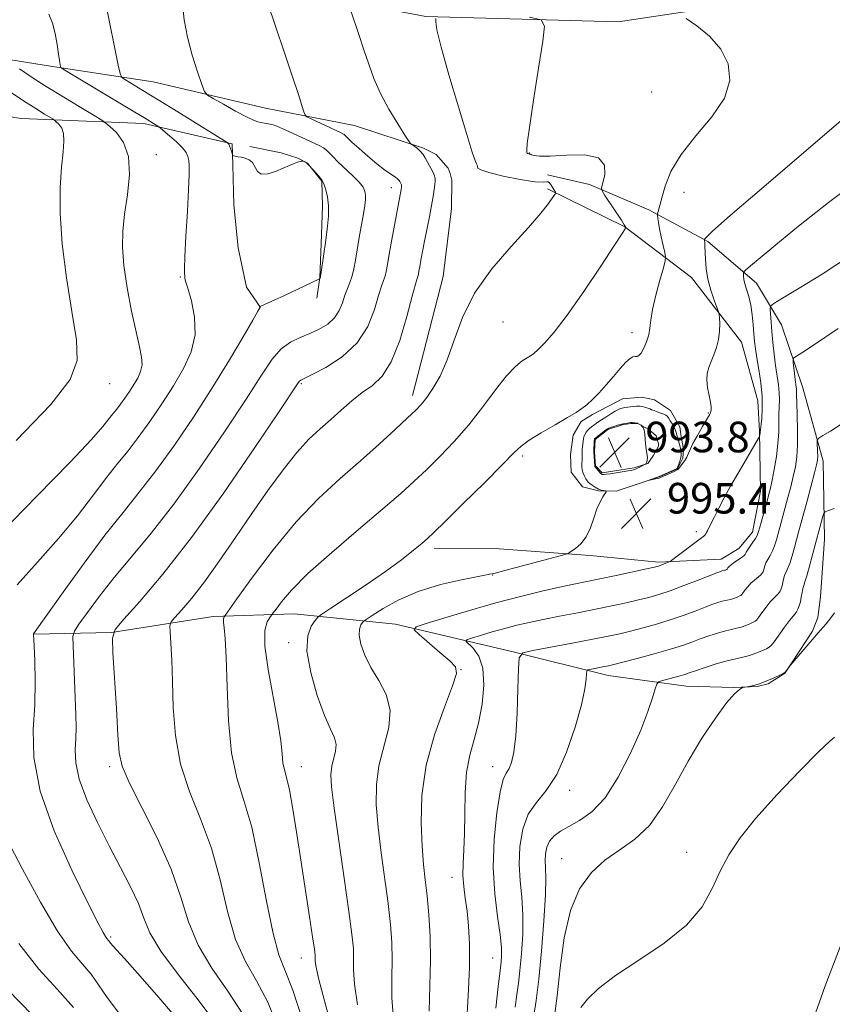
# Model space of a CAD drawing. Extents: x 2099800 to 2102700, y 334800 to 337700.
# Drawn here: x 2101026 to 2101239, y 336088 to 336345 of the extents above; entities that cross this region are included whole.
import ezdxf

# ---------------------------------------------------------------- set-up
doc = ezdxf.new("R2010")
doc.units = 0
doc.header["$MEASUREMENT"] = 0
for name, color, linetype, lineweight in [('DTM HARD BREAKLINE', 7, 'Continuous', 0), ('DTM SPOT ELEVATION', 2, 'Continuous', 13), ('INDEX CONTOUR', 41, 'Continuous', 13), ('INTERMEDIATE CONTOUR', 44, 'Continuous', 0), ('INTERMEDIATE CONTOUR DEPRESSION', 44, 'Continuous', 0), ('SPOT ELEVATION', 7, 'Continuous', 0)]:
    doc.layers.add(name, color=color, linetype=linetype, lineweight=lineweight)
doc.styles.add('Style-ITALICS', font='ITALICS.shx')

# ---------------------------------------------------------------- blocks, each defined once
blk = doc.blocks.new('SPOT')
at = {"layer": 'SPOT ELEVATION'}
for p, q in [((-3.91, -3.91), (3.82, 3.81)), ((-1.65, 3.77), (1.72, -3.93))]:
    blk.add_line(p, q, dxfattribs=at)

msp = doc.modelspace()

# ---------------------------------------------------------------- linework, layer by layer
at = {"layer": 'DTM HARD BREAKLINE'}
for points in [[(2100751.41, 336555, 1023.25), (2100793.38, 336526.48, 1023.25), (2100837.56, 336491.93, 1023.25), (2100869.33, 336456.62, 1023.25), (2100881.27, 336436.53, 1023.25), (2100907.04, 336425.46, 1020.91), (2100951.93, 336406.39, 1018.57), (2100988.82, 336387.46, 1017.4), (2101004.42, 336385.73, 1015.06), (2101079.81, 336356.04, 1006.87), (2101132.55, 336345.97, 1002.19), (2101182.86, 336344.58, 998.69), (2101235.61, 336352.56, 996.35), (2101266.86, 336356.9, 996.35), (2101284.4, 336362.31, 995.18), (2101301.34, 336362.17, 994.01), (2101317.84, 336347.91, 992.84), (2101337.73, 336309.85, 990.5), (2101362.47, 336278.41, 988.16), (2101382.76, 336253.09, 983.48), (2101404.83, 336233.6, 976.46), (2101412.37, 336233.24, 974.12), (2101429.32, 336247.51, 969.44)], [(2101129.049, 336246.972, 1002.521), (2101137.083, 336278.032, 1002.468), (2101139.292, 336295.815, 1002.785), (2101139.324, 336303.202, 1003.032), (2101138.896, 336304.959, 1003.12), (2101138.415, 336306.31, 1003.085), (2101135.279, 336309.893, 1003.331), (2101131.993, 336311.591, 1003.807), (2101113.924, 336317.45, 1004.828), (2101090.691, 336321.978, 1006.941), (2101061.304, 336328.849, 1008.913), (2101035.036, 336332.864, 1012.277), (2101010.489, 336336.822, 1015.693), (2100986.423, 336339.724, 1017.93), (2100963.459, 336340.669, 1019.761), (2100945.67, 336340.687, 1021.751), (2100934.543, 336340.113, 1021.945)], [(2100943.28, 336333.496, 1022.244), (2100986.305, 336325.676, 1020.518), (2101026.812, 336319.27, 1017.313), (2101058.869, 336318.015, 1012.453), (2101081.983, 336312.684, 1009.864), (2101082.155, 336307.159, 1010.111), (2101082.415, 336296.765, 1010.129), (2101083.538, 336285.537, 1010.569), (2101085.72, 336275.263, 1010.269), (2101089.366, 336269.939, 1009.988)], [(2101104.092, 336272.328, 1009.565), (2101104.91, 336277.739, 1010.023), (2101105.183, 336286.588, 1010.252), (2101105.544, 336296.522, 1010.445), (2101105.384, 336302.967, 1010.058), (2101101.626, 336307.637, 1010.023), (2101099.089, 336308.901, 1009.97), (2101094.754, 336310.302, 1009.864), (2101086.597, 336311.989, 1009.847)], [(2101030.169, 336184.62, 1009.979), (2101050.447, 336184.981, 1006.003), (2101076.998, 336189.237, 1002.498), (2101098.201, 336189.915, 999.062), (2101124.66, 336187.19, 994.598), (2101155.346, 336179.999, 990.168), (2101180.246, 336173.822, 987.36), (2101200.549, 336171.034, 985.198), (2101213.008, 336170.657, 984.047), (2101219.149, 336170.91, 983.942), (2101221.99, 336171.576, 983.942), (2101226.295, 336174.349, 983.977), (2101226.42, 336174.443, 983.977), (2101233.559, 336185.388, 984.134), (2101234.967, 336188.931, 984.169), (2101235.675, 336194.338, 984.134), (2101236.686, 336209.392, 985.233), (2101236.37, 336229.806, 987.465), (2101231.046, 336248.971, 989.261), (2101225.523, 336265.41, 990.848), (2101219, 336276.244, 993.307), (2101206.251, 336287.144, 995.853), (2101190.815, 336295.485, 998.365), (2101175.295, 336302.034, 1000.387), (2101164.334, 336304.625, 1001.887)], [(2101164.396, 336300.93, 1002.236), (2101184.576, 336291.036, 1000.039), (2101201.981, 336277.756, 996.743), (2101215.068, 336260.87, 995.4), (2101219.303, 336245.561, 994.772), (2101219.76, 336237.555, 994.092), (2101220.032, 336221.96, 992.923), (2101217.952, 336211.272, 992.575), (2101214.33, 336206.987, 992.714), (2101209.751, 336204.174, 992.784), (2101193.369, 336203.434, 994.284), (2101175.489, 336205.109, 995.731), (2101151.698, 336206.919, 996.812), (2101134.707, 336206.955, 997.545)], [(2101182.308, 336221.928, 995.906), (2101177.704, 336222.053, 996.08), (2101173.513, 336223.098, 996.952), (2101170.564, 336226.924, 997.475), (2101170.38, 336231.505, 997.894), (2101171.098, 336236.612, 997.824), (2101173.131, 336240.158, 997.719), (2101176.072, 336241.947, 997.719), (2101183.945, 336246.042, 997.144), (2101189.042, 336246.537, 997.074), (2101192.306, 336245.788, 997.074), (2101196.493, 336243.033, 996.551), (2101198.899, 336238.774, 996.446), (2101199.2, 336236.764, 996.394), (2101199.873, 336232.831, 996.185), (2101199.715, 336230.585, 996.115), (2101198.343, 336227.785, 996.028), (2101193.539, 336225.688, 996.028), (2101182.308, 336221.928, 995.906)], [(2101187.022, 336228.029, 993.778), (2101183.607, 336227.487, 993.778), (2101178.667, 336226.757, 993.778), (2101176.885, 336228.526, 993.883), (2101176.616, 336232.219, 993.883), (2101176.774, 336235.483, 993.866), (2101180.141, 336238.095, 993.866), (2101183.905, 336239.301, 993.866), (2101186.148, 336239.603, 993.866), (2101187.923, 336239.658, 993.988), (2101190.838, 336238.09, 994.04), (2101192.737, 336236.361, 994.04), (2101193.336, 336234.353, 994.092), (2101193.347, 336233.661, 994.092), (2101191.934, 336231.213, 994.075), (2101190.559, 336229.196, 994.04), (2101187.022, 336228.029, 993.778)]]:
    msp.add_polyline3d(points, dxfattribs=at)
at = {"layer": 'DTM SPOT ELEVATION'}
for p in [(2101191.54, 336326.21, 999.36), (2101062.15, 336309.88, 1013.41), (2101159.6, 336310.3, 999.92), (2101123.57, 336301.27, 1006.61), (2101200, 336300, 997.24), (2101068.43, 336277.89, 1012.12), (2101152.71, 336266.17, 1001.21), (2101186.43, 336263.39, 998.53), (2101050, 336250, 1015.22), (2101100, 336250, 1005.83), (2101206.36, 336242.33, 996.07), (2101157.87, 336231.16, 997.69), (2101203.28, 336211.34, 994.33), (2101150, 336200, 995.95), (2101096.7, 336182.36, 998.37), (2101141.78, 336175.29, 993.96), (2101050, 336150, 1006.35), (2101100, 336150, 999.29), (2101150, 336150, 990.69), (2101170.15, 336143.77, 987.5), (2101168.05, 336125.92, 984.74), (2101200.72, 336127.57, 982.51), (2101139.37, 336121.07, 992.67), (2101050.2, 336105.48, 1009.78), (2101100, 336100, 1000.73), (2101150, 336100, 990.92)]:
    msp.add_point(p, dxfattribs=at)
at = {"layer": 'INDEX CONTOUR'}
for points in [[(2101067.829, 336083.766, 1010), (2101062.244, 336090.29, 1010), (2101057.204, 336096.05, 1010), (2101053.801, 336099.856, 1010), (2101050.798, 336103.123, 1010), (2101050.223, 336103.8, 1010), (2101049.694, 336104.517, 1010), (2101049.186, 336105.111, 1010), (2101048.826, 336105.626, 1010), (2101048.268, 336106.608, 1010), (2101046.993, 336109.08, 1010), (2101044.383, 336114.247, 1010), (2101040.167, 336122.781, 1010), (2101035.473, 336133.228, 1010), (2101031.769, 336143.6, 1010), (2101030.125, 336152.342, 1010), (2101029.98, 336159.652, 1010), (2101030.369, 336166.157, 1010), (2101030.515, 336172.281, 1010), (2101030.406, 336177.621, 1010), (2101030.222, 336181.565, 1010), (2101030.069, 336184.539, 1010), (2101030.083, 336184.698, 1010), (2101037.838, 336195.6, 1010), (2101043.254, 336203.11, 1010), (2101048.722, 336210.443, 1010), (2101053.444, 336216.411, 1010), (2101057.704, 336221.647, 1010), (2101062.061, 336227.242, 1010), (2101066.91, 336233.992, 1010), (2101072.001, 336241.52, 1010), (2101076.923, 336249.16, 1010), (2101081.293, 336256.26, 1010), (2101084.849, 336262.253, 1010), (2101087.358, 336266.593, 1010), (2101088.698, 336268.946, 1010), (2101089.186, 336269.836, 1010), (2101089.246, 336269.999, 1010), (2101089.217, 336270.136, 1010), (2101089.246, 336270.172, 1010), (2101089.481, 336270.286, 1010), (2101093.132, 336271.932, 1010), (2101095.477, 336273.014, 1010), (2101104.813, 336277.451, 1010), (2101104.892, 336277.513, 1010), (2101104.929, 336277.623, 1010), (2101105.014, 336278.061, 1010), (2101105.186, 336279.123, 1010), (2101106.416, 336287.532, 1010), (2101106.612, 336288.967, 1010), (2101106.876, 336291.142, 1010), (2101107.094, 336293.789, 1010), (2101107.115, 336296.472, 1010), (2101106.843, 336298.815, 1010), (2101106.405, 336300.682, 1010), (2101105.979, 336301.991, 1010), (2101105.683, 336302.748, 1010), (2101105.383, 336303.245, 1010), (2101104.881, 336303.855, 1010), (2101104.052, 336304.836, 1010), (2101103.055, 336305.99, 1010), (2101102.121, 336307.006, 1010), (2101101.432, 336307.646, 1010), (2101100.984, 336307.967, 1010), (2101100.576, 336308.16, 1010), (2101100.481, 336308.179, 1010), (2101100.354, 336308.174, 1010), (2101100.116, 336308.152, 1010), (2101099.708, 336308.07, 1010), (2101099.076, 336307.879, 1010), (2101098.163, 336307.535, 1010), (2101096.916, 336307.019, 1010), (2101095.282, 336306.32, 1010), (2101093.283, 336305.492, 1010), (2101091.246, 336304.848, 1010), (2101089.574, 336304.767, 1010), (2101088.542, 336305.484, 1010), (2101087.285, 336307.805, 1010), (2101086.407, 336308.549, 1010), (2101085.359, 336308.947, 1010), (2101084.331, 336309.162, 1010), (2101083.478, 336309.329, 1010), (2101082.401, 336309.567, 1010), (2101082.168, 336309.638, 1010), (2101082.047, 336309.784, 1010), (2101081.935, 336310.132, 1010), (2101081.753, 336310.749, 1010), (2101081.522, 336311.491, 1010), (2101081.289, 336312.152, 1010), (2101081.094, 336312.577, 1010), (2101080.945, 336312.8, 1010), (2101080.843, 336312.899, 1010), (2101080.666, 336313.022, 1010), (2101067.785, 336321.022, 1010), (2101062.635, 336324.2, 1010), (2101058.64, 336326.644, 1010), (2101054.106, 336329.376, 1010), (2101053.175, 336330.034, 1010), (2101052.676, 336331.043, 1010), (2101052.183, 336333.268, 1010), (2101048.967, 336349.254, 1010)], [(2101107.336, 336084.229, 1000), (2101105.719, 336090.058, 1000), (2101104.515, 336094.681, 1000), (2101103.886, 336097.555, 1000), (2101103.679, 336099.089, 1000), (2101103.664, 336099.928, 1000), (2101103.631, 336100.748, 1000), (2101103.447, 336102.333, 1000), (2101102.997, 336105.497, 1000), (2101102.21, 336110.773, 1000), (2101100.033, 336125.047, 1000), (2101098.897, 336132.357, 1000), (2101097.839, 336138.843, 1000), (2101096.915, 336143.882, 1000), (2101096.171, 336147.106, 1000), (2101095.614, 336149.161, 1000), (2101095.238, 336150.945, 1000), (2101094.993, 336153.284, 1000), (2101094.647, 336156.699, 1000), (2101093.921, 336161.635, 1000), (2101091.348, 336175.314, 1000), (2101090.501, 336181.453, 1000), (2101090.531, 336185.525, 1000), (2101091.135, 336187.814, 1000), (2101091.831, 336188.954, 1000), (2101092.689, 336190.122, 1000), (2101093.419, 336191.149, 1000), (2101094.846, 336193.068, 1000), (2101097.46, 336196.097, 1000), (2101101.773, 336200.402, 1000), (2101107.978, 336205.948, 1000), (2101114.976, 336211.918, 1000), (2101121.343, 336217.297, 1000), (2101126.037, 336221.355, 1000), (2101129.536, 336224.529, 1000), (2101132.696, 336227.537, 1000), (2101136.193, 336230.975, 1000), (2101139.972, 336234.912, 1000), (2101143.792, 336239.286, 1000), (2101147.435, 336243.95, 1000), (2101150.756, 336248.406, 1000), (2101153.635, 336252.069, 1000), (2101155.974, 336254.515, 1000), (2101157.777, 336255.953, 1000), (2101159.074, 336256.754, 1000), (2101159.954, 336257.283, 1000), (2101160.743, 336257.875, 1000), (2101161.825, 336258.861, 1000), (2101163.544, 336260.589, 1000), (2101166.069, 336263.477, 1000), (2101169.528, 336267.959, 1000), (2101173.868, 336274.132, 1000), (2101178.303, 336280.738, 1000), (2101181.869, 336286.18, 1000), (2101183.859, 336289.277, 1000), (2101184.618, 336290.512, 1000), (2101184.756, 336290.786, 1000), (2101184.778, 336290.888, 1000), (2101184.772, 336290.922, 1000), (2101184.719, 336291.037, 1000), (2101184.425, 336291.518, 1000), (2101183.655, 336292.703, 1000), (2101179.341, 336299.174, 1000), (2101178.604, 336300.368, 1000), (2101178.461, 336301.233, 1000), (2101178.791, 336302.508, 1000), (2101179.334, 336304.669, 1000), (2101179.285, 336307.13, 1000), (2101177.703, 336309.04, 1000), (2101174.043, 336309.789, 1000), (2101169.348, 336309.73, 1000), (2101165.061, 336309.458, 1000), (2101162.293, 336309.441, 1000), (2101160.849, 336309.632, 1000), (2101160.204, 336309.856, 1000), (2101159.901, 336309.977, 1000), (2101159.757, 336310.011, 1000), (2101159.656, 336310.014, 1000), (2101159.508, 336310.034, 1000), (2101159.114, 336310.129, 1000), (2101159.051, 336310.24, 1000), (2101158.972, 336310.486, 1000), (2101158.92, 336310.97, 1000), (2101159.057, 336312.736, 1000), (2101159.608, 336316.937, 1000), (2101160.693, 336324.125, 1000), (2101162.005, 336332.462, 1000), (2101163.133, 336339.51, 1000), (2101163.603, 336343.468, 1000), (2101162.706, 336345.089, 1000), (2101159.673, 336345.761, 1000)], [(2101150.873, 336086.846, 990), (2101151.495, 336092.515, 990), (2101151.893, 336095.974, 990), (2101152.256, 336098.958, 990), (2101152.368, 336100.443, 990), (2101152.335, 336102.697, 990), (2101152.002, 336106.079, 990), (2101151.305, 336110.833, 990), (2101150.553, 336116.783, 990), (2101150.148, 336123.646, 990), (2101150.376, 336131.008, 990), (2101151.073, 336137.936, 990), (2101151.96, 336143.364, 990), (2101152.807, 336146.58, 990), (2101153.581, 336148.267, 990), (2101154.299, 336149.459, 990), (2101154.969, 336151.1, 990), (2101155.563, 336153.781, 990), (2101156.044, 336158.004, 990), (2101156.387, 336163.924, 990), (2101156.61, 336170.293, 990), (2101156.741, 336175.514, 990), (2101156.943, 336178.435, 990), (2101157.915, 336179.677, 990), (2101160.487, 336180.306, 990), (2101170.817, 336182.231, 990), (2101176.178, 336183.25, 990), (2101180.184, 336184.043, 990), (2101183.233, 336184.702, 990), (2101186.083, 336185.383, 990), (2101189.32, 336186.213, 990), (2101192.857, 336187.193, 990), (2101196.44, 336188.292, 990), (2101199.836, 336189.468, 990), (2101202.899, 336190.615, 990), (2101205.506, 336191.617, 990), (2101207.573, 336192.381, 990), (2101209.162, 336192.922, 990), (2101210.373, 336193.28, 990), (2101211.308, 336193.505, 990), (2101212.072, 336193.665, 990), (2101212.768, 336193.84, 990), (2101213.47, 336194.084, 990), (2101214.116, 336194.352, 990), (2101214.609, 336194.576, 990), (2101214.898, 336194.726, 990), (2101215.11, 336194.924, 990), (2101215.938, 336196.049, 990), (2101216.66, 336196.964, 990), (2101217.515, 336197.907, 990), (2101218.428, 336198.732, 990), (2101219.991, 336200, 990), (2101220.443, 336200.479, 990), (2101220.698, 336200.912, 990), (2101220.839, 336201.358, 990), (2101220.95, 336201.87, 990), (2101221.117, 336202.48, 990), (2101221.428, 336203.217, 990), (2101221.937, 336204.103, 990), (2101222.558, 336205.143, 990), (2101223.173, 336206.337, 990), (2101223.696, 336207.69, 990), (2101224.161, 336209.221, 990), (2101227.19, 336220.28, 990), (2101227.92, 336223.067, 990), (2101228.584, 336225.767, 990), (2101229.123, 336228.296, 990), (2101229.502, 336230.94, 990), (2101229.694, 336234.078, 990), (2101229.694, 336237.896, 990), (2101229.582, 336241.805, 990), (2101229.461, 336245.029, 990), (2101229.409, 336247.008, 990), (2101229.388, 336248.614, 990), (2101229.329, 336249.2, 990), (2101229.074, 336251.126, 990), (2101228.896, 336252.653, 990), (2101228.582, 336255.589, 990), (2101228.541, 336256.34, 990), (2101228.755, 336256.756, 990), (2101229.407, 336257.193, 990), (2101230.848, 336258.092, 990), (2101234.09, 336260.225, 990), (2101240.313, 336264.448, 990)], [(2101233.813, 336084.056, 980), (2101236.92, 336092.681, 980), (2101241.299, 336103.993, 980)]]:
    msp.add_polyline3d(points, dxfattribs=at)
at = {"layer": 'INTERMEDIATE CONTOUR'}
for points in [[(2101078.196, 336082.172, 1008), (2101073.347, 336088.684, 1008), (2101067.917, 336095.574, 1008), (2101063.297, 336101.776, 1008), (2101060.481, 336106.544, 1008), (2101058.865, 336110.4, 1008), (2101057.449, 336114.187, 1008), (2101055.434, 336118.586, 1008), (2101052.831, 336123.659, 1008), (2101049.854, 336129.312, 1008), (2101046.758, 336135.373, 1008), (2101043.974, 336141.348, 1008), (2101041.977, 336146.671, 1008), (2101041.08, 336150.931, 1008), (2101040.958, 336154.353, 1008), (2101041.125, 336157.323, 1008), (2101041.185, 336160.232, 1008), (2101041.104, 336163.495, 1008), (2101040.733, 336172.506, 1008), (2101040.382, 336181.623, 1008), (2101040.36, 336183.948, 1008), (2101040.765, 336185.387, 1008), (2101041.943, 336187.178, 1008), (2101044.153, 336190.274, 1008), (2101047.291, 336194.508, 1008), (2101051.164, 336199.431, 1008), (2101055.632, 336204.77, 1008), (2101060.765, 336210.937, 1008), (2101066.681, 336218.522, 1008), (2101073.327, 336227.753, 1008), (2101079.942, 336237.428, 1008), (2101085.592, 336245.987, 1008), (2101089.613, 336252.231, 1008), (2101092.438, 336256.401, 1008), (2101094.771, 336259.099, 1008), (2101097.183, 336260.881, 1008), (2101099.714, 336262.126, 1008), (2101102.266, 336263.165, 1008), (2101104.73, 336264.29, 1008), (2101106.94, 336265.617, 1008), (2101108.715, 336267.223, 1008), (2101109.943, 336269.132, 1008), (2101110.777, 336271.177, 1008), (2101111.438, 336273.143, 1008), (2101112.1, 336274.878, 1008), (2101112.746, 336276.492, 1008), (2101113.313, 336278.161, 1008), (2101113.765, 336280.05, 1008), (2101114.17, 336282.287, 1008), (2101114.621, 336284.989, 1008), (2101115.177, 336288.176, 1008), (2101116.276, 336294.388, 1008), (2101116.624, 336296.573, 1008), (2101116.802, 336298.135, 1008), (2101116.823, 336299.303, 1008), (2101116.666, 336300.304, 1008), (2101116.166, 336301.356, 1008), (2101115.123, 336302.672, 1008), (2101113.442, 336304.379, 1008), (2101109.605, 336308.013, 1008), (2101108.227, 336309.39, 1008), (2101107.258, 336310.401, 1008), (2101106.53, 336311.113, 1008), (2101105.843, 336311.623, 1008), (2101104.854, 336312.147, 1008), (2101097.762, 336315.449, 1008), (2101095.241, 336316.591, 1008), (2101093.608, 336317.28, 1008), (2101092.637, 336317.615, 1008), (2101091.913, 336317.789, 1008), (2101089.416, 336318.285, 1008), (2101088.641, 336318.455, 1008), (2101087.557, 336318.854, 1008), (2101085.709, 336319.741, 1008), (2101082.864, 336321.255, 1008), (2101079.674, 336323.009, 1008), (2101077.015, 336324.492, 1008), (2101075.501, 336325.414, 1008), (2101074.724, 336326.382, 1008), (2101074.02, 336328.223, 1008), (2101072.893, 336331.52, 1008), (2101071.529, 336335.856, 1008), (2101070.279, 336340.569, 1008), (2101069.427, 336345.08, 1008), (2101068.964, 336349.165, 1008)], [(2101084.726, 336085.295, 1006), (2101080.825, 336091.344, 1006), (2101076.67, 336097.322, 1006), (2101073.081, 336103.3, 1006), (2101070.586, 336109.395, 1006), (2101068.541, 336115.917, 1006), (2101066.01, 336123.215, 1006), (2101062.387, 336131.362, 1006), (2101058.394, 336139.34, 1006), (2101055.085, 336145.848, 1006), (2101053.23, 336150.13, 1006), (2101052.462, 336153.599, 1006), (2101052.127, 336158.208, 1006), (2101051.707, 336165.22, 1006), (2101050.8, 336179.748, 1006), (2101050.686, 336183.563, 1006), (2101051.425, 336185.827, 1006), (2101053.652, 336188.481, 1006), (2101057.843, 336193.156, 1006), (2101063.834, 336200.239, 1006), (2101071.305, 336209.806, 1006), (2101079.745, 336221.515, 1006), (2101087.881, 336233.329, 1006), (2101094.252, 336242.796, 1006), (2101099.236, 336250.246, 1006), (2101099.59, 336250.713, 1006), (2101099.878, 336250.903, 1006), (2101102.839, 336252.396, 1006), (2101106.407, 336254.296, 1006), (2101110.687, 336257.076, 1006), (2101114.624, 336260.698, 1006), (2101117.399, 336265.004, 1006), (2101119.146, 336269.363, 1006), (2101120.237, 336273.027, 1006), (2101120.992, 336275.46, 1006), (2101121.526, 336276.979, 1006), (2101121.907, 336278.115, 1006), (2101122.205, 336279.373, 1006), (2101122.531, 336281.171, 1006), (2101123.006, 336283.9, 1006), (2101123.695, 336287.731, 1006), (2101126.119, 336300.728, 1006), (2101126.225, 336301.452, 1006), (2101126.244, 336301.66, 1006), (2101126.244, 336301.8, 1006), (2101126.232, 336301.9, 1006), (2101126.205, 336301.989, 1006), (2101125.756, 336302.859, 1006), (2101125.606, 336303.1, 1006), (2101125.282, 336303.432, 1006), (2101124.605, 336303.957, 1006), (2101123.436, 336304.77, 1006), (2101121.796, 336305.93, 1006), (2101119.748, 336307.493, 1006), (2101117.407, 336309.437, 1006), (2101115.109, 336311.45, 1006), (2101113.243, 336313.144, 1006), (2101112.09, 336314.229, 1006), (2101111.192, 336315.108, 1006), (2101110.905, 336315.313, 1006), (2101110.307, 336315.615, 1006), (2101102.622, 336319.218, 1006), (2101101.494, 336319.783, 1006), (2101100.995, 336320.268, 1006), (2101100.695, 336321.09, 1006), (2101100.206, 336322.679, 1006), (2101099.293, 336325.536, 1006), (2101097.763, 336330.175, 1006), (2101095.556, 336336.727, 1006), (2101091.175, 336349.595, 1006)], [(2101025.806, 336197.48, 1012), (2101031.076, 336203.42, 1012), (2101036.614, 336209.55, 1012), (2101041.538, 336215.504, 1012), (2101045.719, 336220.957, 1012), (2101049.212, 336225.599, 1012), (2101052.125, 336229.28, 1012), (2101054.752, 336232.51, 1012), (2101057.439, 336235.961, 1012), (2101060.429, 336240.125, 1012), (2101063.571, 336244.77, 1012), (2101066.607, 336249.482, 1012), (2101069.275, 336253.955, 1012), (2101071.269, 336258.305, 1012), (2101072.277, 336262.755, 1012), (2101072.138, 336267.38, 1012), (2101071.301, 336271.668, 1012), (2101070.369, 336274.96, 1012), (2101069.815, 336276.801, 1012), (2101069.602, 336277.558, 1012), (2101069.57, 336277.995, 1012), (2101069.565, 336278.22, 1012), (2101069.484, 336278.805, 1012), (2101069.474, 336280.064, 1012), (2101069.592, 336283.139, 1012), (2101069.885, 336288.524, 1012), (2101070.256, 336294.966, 1012), (2101070.568, 336300.787, 1012), (2101070.717, 336304.697, 1012), (2101070.717, 336306.99, 1012), (2101070.616, 336308.351, 1012), (2101070.414, 336309.391, 1012), (2101069.935, 336310.41, 1012), (2101068.96, 336311.63, 1012), (2101067.387, 336313.174, 1012), (2101065.598, 336314.777, 1012), (2101063.242, 336316.796, 1012), (2101062.773, 336317.159, 1012), (2101062.291, 336317.469, 1012), (2101061.372, 336318.037, 1012), (2101059.501, 336319.177, 1012), (2101056.139, 336321.204, 1012), (2101038.282, 336331.899, 1012), (2101037.312, 336332.565, 1012), (2101037.122, 336332.913, 1012), (2101037.017, 336333.455, 1012), (2101036.846, 336334.464, 1012), (2101036.593, 336336.153, 1012), (2101036.241, 336338.617, 1012), (2101035.736, 336341.475, 1012), (2101035.023, 336344.226, 1012), (2101034.09, 336346.549, 1012)], [(2101094.035, 336081.456, 1004), (2101091.256, 336088.419, 1004), (2101088.304, 336094.004, 1004), (2101085.423, 336099.07, 1004), (2101082.865, 336104.823, 1004), (2101080.764, 336112.116, 1004), (2101078.8, 336120.374, 1004), (2101076.535, 336128.67, 1004), (2101073.714, 336136.301, 1004), (2101070.802, 336143.482, 1004), (2101068.447, 336150.658, 1004), (2101067.116, 336158.11, 1004), (2101066.562, 336165.466, 1004), (2101066.358, 336172.194, 1004), (2101066.159, 336177.83, 1004), (2101065.941, 336182.191, 1004), (2101065.762, 336185.167, 1004), (2101065.713, 336186.803, 1004), (2101066.03, 336187.774, 1004), (2101066.985, 336188.912, 1004), (2101068.787, 336190.926, 1004), (2101071.396, 336194.021, 1004), (2101074.705, 336198.281, 1004), (2101078.586, 336203.685, 1004), (2101082.812, 336209.805, 1004), (2101087.132, 336216.113, 1004), (2101091.321, 336222.12, 1004), (2101095.26, 336227.514, 1004), (2101098.848, 336232.022, 1004), (2101102.035, 336235.494, 1004), (2101104.936, 336238.236, 1004), (2101107.707, 336240.675, 1004), (2101110.474, 336243.133, 1004), (2101113.235, 336245.53, 1004), (2101115.956, 336247.682, 1004), (2101118.604, 336249.585, 1004), (2101121.145, 336251.963, 1004), (2101123.544, 336255.717, 1004), (2101125.747, 336261.334, 1004), (2101127.626, 336267.607, 1004), (2101129.036, 336272.912, 1004), (2101129.884, 336276.043, 1004), (2101130.308, 336277.466, 1004), (2101130.5, 336278.068, 1004), (2101130.63, 336278.614, 1004), (2101130.772, 336279.393, 1004), (2101130.976, 336280.577, 1004), (2101131.288, 336282.3, 1004), (2101131.711, 336284.553, 1004), (2101132.24, 336287.295, 1004), (2101133.494, 336293.646, 1004), (2101134.056, 336296.583, 1004), (2101134.476, 336298.948, 1004), (2101134.759, 336300.746, 1004), (2101134.93, 336302.049, 1004), (2101135.011, 336302.94, 1004), (2101135.015, 336303.537, 1004), (2101134.958, 336303.966, 1004), (2101134.846, 336304.348, 1004), (2101134.656, 336304.782, 1004), (2101134.361, 336305.362, 1004), (2101132.922, 336308.069, 1004), (2101132.399, 336309.024, 1004), (2101131.839, 336309.917, 1004), (2101131.187, 336310.726, 1004), (2101130.418, 336311.429, 1004), (2101129.654, 336311.997, 1004), (2101129.05, 336312.395, 1004), (2101128.663, 336312.693, 1004), (2101128.16, 336313.363, 1004), (2101127.11, 336314.982, 1004), (2101125.242, 336317.923, 1004), (2101122.93, 336321.757, 1004), (2101120.71, 336325.856, 1004), (2101118.985, 336329.732, 1004), (2101117.63, 336333.462, 1004), (2101116.389, 336337.264, 1004), (2101115.084, 336341.223, 1004), (2101112.894, 336347.692, 1004)], [(2101100.354, 336083.833, 1002), (2101097.786, 336091.543, 1002), (2101095.782, 336096.664, 1002), (2101094.176, 336100.818, 1002), (2101092.648, 336106.347, 1002), (2101090.942, 336114.836, 1002), (2101089.058, 336124.833, 1002), (2101087.06, 336134.127, 1002), (2101085.041, 336141.171, 1002), (2101083.214, 336147.073, 1002), (2101081.822, 336153.607, 1002), (2101081.023, 336161.945, 1002), (2101080.639, 336170.854, 1002), (2101080.41, 336178.499, 1002), (2101080.135, 336183.495, 1002), (2101079.86, 336186.267, 1002), (2101079.69, 336187.685, 1002), (2101079.696, 336188.497, 1002), (2101079.816, 336188.953, 1002), (2101079.955, 336189.181, 1002), (2101080.153, 336189.454, 1002), (2101083.223, 336193.779, 1002), (2101087.297, 336199.462, 1002), (2101092.704, 336206.655, 1002), (2101098.674, 336213.905, 1002), (2101104.557, 336220.07, 1002), (2101110.174, 336225.252, 1002), (2101115.467, 336229.864, 1002), (2101120.337, 336234.195, 1002), (2101124.54, 336238.043, 1002), (2101127.795, 336241.083, 1002), (2101129.956, 336243.149, 1002), (2101131.437, 336244.714, 1002), (2101132.787, 336246.408, 1002), (2101134.431, 336248.776, 1002), (2101136.286, 336252.01, 1002), (2101138.144, 336256.215, 1002), (2101139.931, 336261.421, 1002), (2101142.113, 336267.354, 1002), (2101145.291, 336273.669, 1002), (2101149.79, 336279.996, 1002), (2101154.837, 336285.886, 1002), (2101159.382, 336290.871, 1002), (2101162.607, 336294.591, 1002), (2101164.619, 336297.138, 1002), (2101165.754, 336298.712, 1002), (2101166.319, 336299.532, 1002), (2101166.495, 336299.884, 1002), (2101166.434, 336300.068, 1002), (2101165.283, 336301.891, 1002), (2101164.876, 336302.457, 1002), (2101164.518, 336302.779, 1002), (2101164.147, 336302.754, 1002), (2101163.202, 336302.632, 1002), (2101161.005, 336302.754, 1002), (2101157.205, 336303.351, 1002), (2101152.78, 336304.246, 1002), (2101149.04, 336305.156, 1002), (2101146.963, 336305.859, 1002), (2101146.194, 336306.368, 1002), (2101146.049, 336306.758, 1002), (2101145.957, 336307.1, 1002), (2101145.807, 336307.466, 1002), (2101145.604, 336307.932, 1002), (2101145.297, 336308.733, 1002), (2101144.622, 336310.779, 1002), (2101143.261, 336315.145, 1002), (2101141.068, 336322.353, 1002), (2101138.591, 336330.713, 1002), (2101136.551, 336337.981, 1002), (2101135.482, 336342.454, 1002), (2101135.167, 336344.595, 1002), (2101135.203, 336345.41, 1002)], [(2101114.733, 336087.757, 998), (2101113.894, 336093.122, 998), (2101113.678, 336096.875, 998), (2101113.703, 336099.731, 998), (2101113.627, 336102.485, 998), (2101113.269, 336106.234, 998), (2101112.488, 336112.152, 998), (2101111.23, 336120.836, 998), (2101109.799, 336130.58, 998), (2101108.587, 336139.098, 998), (2101107.903, 336144.685, 998), (2101107.729, 336147.95, 998), (2101107.964, 336150.081, 998), (2101108.965, 336153.984, 998), (2101109.122, 336155.785, 998), (2101108.683, 336157.503, 998), (2101107.656, 336159.758, 998), (2101106.112, 336163.309, 998), (2101104.213, 336168.575, 998), (2101102.476, 336174.613, 998), (2101101.508, 336180.138, 998), (2101101.708, 336184.14, 998), (2101102.638, 336186.705, 998), (2101103.654, 336188.195, 998), (2101104.365, 336189.027, 998), (2101105.416, 336189.848, 998), (2101107.706, 336191.363, 998), (2101111.804, 336194.049, 998), (2101116.951, 336197.477, 998), (2101122.055, 336200.994, 998), (2101126.22, 336204.046, 998), (2101129.345, 336206.491, 998), (2101131.525, 336208.289, 998), (2101133.012, 336209.571, 998), (2101134.689, 336211.145, 998), (2101137.597, 336213.992, 998), (2101142.35, 336218.681, 998), (2101147.861, 336224.149, 998), (2101152.615, 336228.925, 998), (2101155.556, 336231.938, 998), (2101157.45, 336233.727, 998), (2101159.528, 336235.233, 998), (2101162.662, 336237.168, 998), (2101166.314, 336239.305, 998), (2101169.593, 336241.191, 998), (2101171.844, 336242.51, 998), (2101173.356, 336243.499, 998), (2101174.652, 336244.536, 998), (2101176.153, 336245.925, 998), (2101177.872, 336247.668, 998), (2101179.719, 336249.693, 998), (2101181.594, 336251.889, 998), (2101183.349, 336253.968, 998), (2101184.827, 336255.609, 998), (2101185.916, 336256.578, 998), (2101186.688, 336257.008, 998), (2101187.262, 336257.127, 998), (2101187.751, 336257.165, 998), (2101188.244, 336257.377, 998), (2101188.823, 336258.025, 998), (2101189.529, 336259.277, 998), (2101190.24, 336260.944, 998), (2101190.788, 336262.748, 998), (2101191.083, 336264.526, 998), (2101191.327, 336266.598, 998), (2101191.799, 336269.398, 998), (2101192.673, 336273.131, 998), (2101193.725, 336277.08, 998), (2101194.626, 336280.292, 998), (2101195.118, 336282.125, 998), (2101195.217, 336283.155, 998), (2101195.007, 336284.266, 998), (2101194.583, 336286.104, 998), (2101194.073, 336288.366, 998), (2101193.619, 336290.513, 998), (2101193.327, 336292.113, 998), (2101193.172, 336293.174, 998), (2101193.076, 336294.152, 998), (2101193.096, 336294.388, 998), (2101193.674, 336296.557, 998), (2101194.201, 336298.578, 998), (2101195.057, 336301.601, 998), (2101196.597, 336305.467, 998), (2101199.237, 336309.935, 998), (2101203.119, 336314.766, 998), (2101207.302, 336319.739, 998), (2101210.576, 336324.636, 998), (2101211.98, 336329.266, 998), (2101211.573, 336333.544, 998), (2101209.663, 336337.412, 998), (2101206.657, 336340.792, 998), (2101203.338, 336343.532, 998), (2101200.587, 336345.464, 998)], [(2101021.222, 336210.757, 1014), (2101030.974, 336220.727, 1014), (2101039.679, 336229.536, 1014), (2101045.239, 336235.407, 1014), (2101048.183, 336238.806, 1014), (2101050.804, 336242.15, 1014), (2101051.801, 336243.373, 1014), (2101052.819, 336244.68, 1014), (2101053.952, 336246.259, 1014), (2101055.142, 336248.018, 1014), (2101056.292, 336249.804, 1014), (2101057.302, 336251.502, 1014), (2101058.05, 336253.175, 1014), (2101058.411, 336254.929, 1014), (2101058.295, 336256.937, 1014), (2101057.746, 336259.65, 1014), (2101056.844, 336263.578, 1014), (2101055.702, 336268.986, 1014), (2101054.559, 336275.107, 1014), (2101053.685, 336280.919, 1014), (2101053.296, 336285.695, 1014), (2101053.376, 336289.897, 1014), (2101053.856, 336294.283, 1014), (2101054.586, 336299.362, 1014), (2101055.106, 336304.65, 1014), (2101054.877, 336309.414, 1014), (2101053.572, 336313.068, 1014), (2101051.71, 336315.622, 1014), (2101050.022, 336317.229, 1014), (2101048.965, 336318.124, 1014), (2101047.903, 336318.854, 1014), (2101045.924, 336320.048, 1014), (2101042.414, 336322.145, 1014), (2101037.941, 336324.853, 1014), (2101033.368, 336327.688, 1014), (2101029.432, 336330.232, 1014), (2101026.359, 336332.297, 1014)], [(2101025.526, 336235.141, 1016), (2101034.547, 336244.605, 1016), (2101039.665, 336251.134, 1016), (2101041.485, 336256.042, 1016), (2101041.252, 336261.439, 1016), (2101040.1, 336268.875, 1016), (2101038.677, 336277.665, 1016), (2101037.515, 336286.567, 1016), (2101037.015, 336294.527, 1016), (2101037.06, 336301.243, 1016), (2101037.395, 336306.601, 1016), (2101037.779, 336310.56, 1016), (2101038.021, 336313.373, 1016), (2101037.935, 336315.364, 1016), (2101037.417, 336316.812, 1016), (2101036.679, 336317.824, 1016), (2101036.012, 336318.461, 1016), (2101035.592, 336318.816, 1016), (2101035.171, 336319.105, 1016), (2101032.925, 336320.459, 1016), (2101030.651, 336321.88, 1016), (2101027.48, 336323.947, 1016), (2101023.459, 336326.661, 1016)], [(2101124.093, 336083.882, 996), (2101123.647, 336089.594, 996), (2101123.645, 336094.774, 996), (2101123.741, 336099.535, 996), (2101123.649, 336104.051, 996), (2101123.3, 336108.764, 996), (2101122.682, 336114.18, 996), (2101120.883, 336127.499, 996), (2101120.083, 336134.142, 996), (2101119.617, 336139.984, 996), (2101119.644, 336145.214, 996), (2101120.311, 336150.205, 996), (2101122.864, 336160.161, 996), (2101123.263, 336164.753, 996), (2101122.242, 336168.838, 996), (2101120.301, 336172.5, 996), (2101118.204, 336175.886, 996), (2101116.585, 336179.085, 996), (2101115.562, 336181.953, 996), (2101115.119, 336184.284, 996), (2101115.201, 336185.933, 996), (2101115.585, 336186.99, 996), (2101116.003, 336187.604, 996), (2101116.328, 336187.968, 996), (2101116.983, 336188.452, 996), (2101118.532, 336189.47, 996), (2101121.403, 336191.287, 996), (2101125.503, 336193.554, 996), (2101130.605, 336195.773, 996), (2101136.358, 336197.537, 996), (2101141.907, 336198.809, 996), (2101148.867, 336200.14, 996), (2101150.718, 336200.565, 996), (2101153.247, 336201.23, 996), (2101166.324, 336204.7, 996), (2101168.641, 336205.326, 996), (2101169.719, 336205.702, 996), (2101170.483, 336206.145, 996), (2101171.647, 336206.938, 996), (2101173.094, 336208.199, 996), (2101174.497, 336210.003, 996), (2101175.605, 336212.348, 996), (2101176.485, 336214.911, 996), (2101177.277, 336217.291, 996), (2101178.079, 336219.161, 996), (2101178.819, 336220.499, 996), (2101179.678, 336221.808, 996), (2101179.702, 336221.983, 996), (2101179.474, 336222.032, 996), (2101179.02, 336222.091, 996), (2101178.39, 336222.231, 996), (2101177.638, 336222.509, 996), (2101176.828, 336222.954, 996), (2101176.056, 336223.478, 996), (2101175.422, 336223.963, 996), (2101174.995, 336224.336, 996), (2101174.695, 336224.687, 996), (2101174.409, 336225.151, 996), (2101174.059, 336225.823, 996), (2101173.704, 336226.648, 996), (2101173.442, 336227.535, 996), (2101173.338, 336228.401, 996), (2101173.344, 336229.22, 996), (2101173.382, 336229.97, 996), (2101173.391, 336230.648, 996), (2101173.387, 336231.305, 996), (2101173.4, 336232.008, 996), (2101173.455, 336232.796, 996), (2101173.665, 336235.026, 996), (2101173.74, 336235.603, 996), (2101173.877, 336236.17, 996), (2101174.113, 336236.769, 996), (2101174.444, 336237.366, 996), (2101174.854, 336237.907, 996), (2101175.327, 336238.355, 996), (2101175.84, 336238.735, 996), (2101176.364, 336239.092, 996), (2101177.545, 336239.933, 996), (2101178.425, 336240.541, 996), (2101179.602, 336241.318, 996), (2101180.892, 336242.137, 996), (2101182.048, 336242.832, 996), (2101182.883, 336243.278, 996), (2101183.446, 336243.517, 996), (2101183.843, 336243.637, 996), (2101184.183, 336243.711, 996), (2101184.577, 336243.773, 996), (2101186.833, 336244.053, 996), (2101187.61, 336244.133, 996), (2101188.139, 336244.164, 996), (2101188.519, 336244.144, 996), (2101188.911, 336244.074, 996), (2101189.431, 336243.959, 996), (2101190.025, 336243.81, 996), (2101190.594, 336243.637, 996), (2101191.076, 336243.449, 996), (2101191.566, 336243.234, 996), (2101192.196, 336242.976, 996), (2101193.044, 336242.67, 996), (2101193.961, 336242.353, 996), (2101194.744, 336242.071, 996), (2101195.251, 336241.842, 996), (2101195.594, 336241.559, 996), (2101195.948, 336241.092, 996), (2101196.437, 336240.357, 996), (2101196.986, 336239.469, 996), (2101197.469, 336238.595, 996), (2101197.79, 336237.871, 996), (2101197.973, 336237.312, 996), (2101198.218, 336236.324, 996), (2101198.607, 336235.08, 996), (2101198.884, 336234.134, 996), (2101199.122, 336233.162, 996), (2101199.256, 336232.284, 996), (2101199.271, 336231.469, 996), (2101199.163, 336230.646, 996), (2101198.943, 336229.78, 996), (2101198.677, 336228.97, 996), (2101198.448, 336228.346, 996), (2101198.288, 336227.986, 996), (2101198.031, 336227.763, 996), (2101197.465, 336227.496, 996), (2101193.349, 336225.681, 996), (2101191.101, 336224.872, 996), (2101191.104, 336224.856, 996), (2101192.575, 336225.146, 996), (2101193.134, 336225.267, 996), (2101193.5, 336225.364, 996), (2101193.856, 336225.505, 996), (2101196.65, 336226.747, 996), (2101197.656, 336227.207, 996), (2101198.246, 336227.51, 996), (2101198.561, 336227.763, 996), (2101198.838, 336228.12, 996), (2101200.197, 336229.968, 996), (2101200.511, 336230.429, 996), (2101200.728, 336230.811, 996), (2101200.916, 336231.24, 996), (2101201.159, 336231.855, 996), (2101201.593, 336232.831, 996), (2101202.368, 336234.356, 996), (2101203.553, 336236.495, 996), (2101204.881, 336238.808, 996), (2101206.663, 336241.861, 996), (2101206.952, 336242.407, 996), (2101207.056, 336242.741, 996), (2101207.116, 336243.196, 996), (2101207.096, 336243.962, 996), (2101206.92, 336245.191, 996), (2101206.559, 336246.955, 996), (2101206.168, 336249.003, 996), (2101205.953, 336251.003, 996), (2101206.069, 336252.713, 996), (2101206.479, 336254.244, 996), (2101207.1, 336255.797, 996), (2101207.837, 336257.533, 996), (2101208.546, 336259.459, 996), (2101209.074, 336261.548, 996), (2101209.312, 336263.721, 996), (2101209.339, 336265.719, 996), (2101209.281, 336267.237, 996), (2101209.217, 336268.121, 996), (2101209.048, 336268.816, 996), (2101207.88, 336271.859, 996), (2101206.996, 336274.438, 996), (2101206.235, 336277.287, 996), (2101205.792, 336280.071, 996), (2101205.602, 336282.564, 996), (2101205.477, 336285.958, 996), (2101205.423, 336286.814, 996), (2101205.359, 336287.537, 996), (2101205.361, 336287.663, 996), (2101205.388, 336287.778, 996), (2101205.681, 336288.168, 996), (2101207.435, 336289.828, 996), (2101212.091, 336293.931, 996), (2101220.369, 336301.056, 996), (2101238.568, 336316.603, 996), (2101243.499, 336320.866, 996)], [(2101133.401, 336086.064, 994), (2101133.613, 336092.673, 994), (2101133.78, 336099.338, 994), (2101133.67, 336105.617, 994), (2101133.331, 336111.294, 994), (2101132.876, 336116.209, 994), (2101132.408, 336120.365, 994), (2101131.966, 336124.418, 994), (2101131.578, 336129.187, 994), (2101131.331, 336135.283, 994), (2101131.56, 336142.477, 994), (2101132.658, 336150.33, 994), (2101134.819, 336158.315, 994), (2101137.4, 336165.552, 994), (2101139.555, 336171.073, 994), (2101140.578, 336174.276, 994), (2101140.34, 336176.032, 994), (2101138.849, 336177.577, 994), (2101136.263, 336179.824, 994), (2101130.786, 336184.522, 994), (2101129.532, 336185.76, 994), (2101130.012, 336186.504, 994), (2101132.636, 336187.392, 994), (2101137.571, 336188.893, 994), (2101144.002, 336190.806, 994), (2101150.873, 336192.756, 994), (2101157.271, 336194.437, 994), (2101162.879, 336195.797, 994), (2101167.527, 336196.846, 994), (2101171.193, 336197.624, 994), (2101177.99, 336199.012, 994), (2101182.279, 336199.922, 994), (2101190.232, 336201.656, 994), (2101192.328, 336202.126, 994), (2101193.347, 336202.38, 994), (2101193.946, 336202.58, 994), (2101195.99, 336203.382, 994), (2101196.379, 336203.556, 994), (2101196.857, 336203.875, 994), (2101204.589, 336209.75, 994), (2101205.181, 336210.216, 994), (2101205.474, 336210.49, 994), (2101205.69, 336210.765, 994), (2101205.902, 336211.117, 994), (2101206.15, 336211.599, 994), (2101207.027, 336213.384, 994), (2101207.897, 336215.105, 994), (2101209.151, 336217.534, 994), (2101210.539, 336220.187, 994), (2101211.737, 336222.437, 994), (2101212.54, 336223.885, 994), (2101214.166, 336226.631, 994), (2101215.631, 336229.14, 994), (2101219.457, 336235.77, 994), (2101219.751, 336236.312, 994), (2101219.816, 336236.514, 994), (2101219.953, 336237.315, 994), (2101220.328, 336240.944, 994), (2101220.471, 336243.522, 994), (2101220.413, 336246.681, 994), (2101220.055, 336250.219, 994), (2101219.527, 336253.746, 994), (2101219.013, 336256.822, 994), (2101218.657, 336259.16, 994), (2101218.43, 336261.083, 994), (2101218.257, 336263.063, 994), (2101218.071, 336265.443, 994), (2101217.816, 336268.048, 994), (2101217.441, 336270.572, 994), (2101216.925, 336272.763, 994), (2101215.916, 336276.093, 994), (2101215.659, 336277.285, 994), (2101215.557, 336278.175, 994), (2101215.536, 336278.768, 994), (2101215.6, 336279.138, 994), (2101216.078, 336279.665, 994), (2101217.379, 336280.798, 994), (2101219.897, 336282.945, 994), (2101223.969, 336286.332, 994), (2101229.917, 336291.142, 994), (2101237.796, 336297.333, 994), (2101246.591, 336303.956, 994)], [(2101143.159, 336082.474, 992), (2101143.618, 336090.089, 992), (2101143.952, 336097.505, 992), (2101143.979, 336103.567, 992), (2101143.742, 336108.353, 992), (2101143.341, 336112.249, 992), (2101142.879, 336115.611, 992), (2101142.478, 336118.672, 992), (2101142.263, 336121.63, 992), (2101142.313, 336124.711, 992), (2101142.506, 336128.22, 992), (2101142.674, 336132.486, 992), (2101142.716, 336137.666, 992), (2101142.81, 336143.236, 992), (2101143.201, 336148.498, 992), (2101144.053, 336152.978, 992), (2101145.186, 336157.067, 992), (2101146.334, 336161.375, 992), (2101147.242, 336166.288, 992), (2101147.677, 336171.296, 992), (2101147.422, 336175.667, 992), (2101146.379, 336178.832, 992), (2101144.954, 336180.888, 992), (2101143.027, 336182.734, 992), (2101143.238, 336183.106, 992), (2101144.49, 336183.533, 992), (2101146.849, 336184.251, 992), (2101149.923, 336185.165, 992), (2101153.207, 336186.098, 992), (2101156.341, 336186.915, 992), (2101159.548, 336187.663, 992), (2101163.197, 336188.429, 992), (2101167.525, 336189.279, 992), (2101172.237, 336190.185, 992), (2101176.909, 336191.099, 992), (2101181.179, 336191.973, 992), (2101184.942, 336192.785, 992), (2101188.158, 336193.52, 992), (2101190.869, 336194.187, 992), (2101193.467, 336194.932, 992), (2101196.423, 336195.929, 992), (2101200.009, 336197.268, 992), (2101203.693, 336198.704, 992), (2101208.599, 336200.637, 992), (2101209.517, 336200.978, 992), (2101209.925, 336201.107, 992), (2101210.601, 336201.264, 992), (2101210.798, 336201.332, 992), (2101211.201, 336201.513, 992), (2101211.26, 336201.569, 992), (2101211.512, 336201.899, 992), (2101211.854, 336202.251, 992), (2101212.467, 336202.767, 992), (2101213.392, 336203.45, 992), (2101215.281, 336204.785, 992), (2101215.78, 336205.167, 992), (2101215.985, 336205.375, 992), (2101216.042, 336205.506, 992), (2101216.087, 336205.662, 992), (2101216.237, 336205.967, 992), (2101216.606, 336206.556, 992), (2101218.022, 336208.59, 992), (2101218.694, 336209.588, 992), (2101219.123, 336210.348, 992), (2101219.431, 336211.181, 992), (2101219.811, 336212.512, 992), (2101221.723, 336219.37, 992), (2101222.203, 336221.132, 992), (2101222.6, 336222.745, 992), (2101223.036, 336224.785, 992), (2101223.587, 336227.645, 992), (2101224.15, 336231.005, 992), (2101224.576, 336234.37, 992), (2101224.764, 336237.337, 992), (2101224.796, 336239.879, 992), (2101224.8, 336242.063, 992), (2101224.936, 336245.777, 992), (2101224.901, 336247.647, 992), (2101224.689, 336249.739, 992), (2101223.959, 336254.776, 992), (2101223.587, 336257.731, 992), (2101223.256, 336260.767, 992), (2101222.982, 336263.635, 992), (2101222.774, 336266.112, 992), (2101222.536, 336269.449, 992), (2101222.61, 336270.25, 992), (2101223.452, 336271.016, 992), (2101225.787, 336272.407, 992), (2101230.123, 336274.947, 992), (2101236.131, 336278.641, 992), (2101243.273, 336283.361, 992)], [(2101155.908, 336087.174, 988), (2101156.354, 336090.461, 988), (2101156.759, 336093.347, 988), (2101157.162, 336096.694, 988), (2101157.573, 336101.108, 988), (2101157.873, 336106.186, 988), (2101157.913, 336111.271, 988), (2101157.616, 336115.873, 988), (2101157.199, 336120.17, 988), (2101156.955, 336124.511, 988), (2101157.142, 336129.103, 988), (2101157.895, 336133.601, 988), (2101159.316, 336137.521, 988), (2101161.439, 336140.636, 988), (2101164.022, 336143.741, 988), (2101166.76, 336147.89, 988), (2101169.358, 336153.729, 988), (2101171.583, 336160.28, 988), (2101173.216, 336166.158, 988), (2101174.117, 336170.288, 988), (2101174.473, 336172.825, 988), (2101174.548, 336174.232, 988), (2101174.597, 336174.94, 988), (2101174.832, 336175.242, 988), (2101175.456, 336175.394, 988), (2101179.261, 336176.108, 988), (2101180.318, 336176.323, 988), (2101181.666, 336176.644, 988), (2101184.009, 336177.246, 988), (2101187.77, 336178.238, 988), (2101192.248, 336179.453, 988), (2101196.458, 336180.656, 988), (2101199.662, 336181.668, 988), (2101202.105, 336182.526, 988), (2101204.277, 336183.324, 988), (2101206.548, 336184.125, 988), (2101208.806, 336184.866, 988), (2101210.82, 336185.456, 988), (2101212.427, 336185.841, 988), (2101213.739, 336186.116, 988), (2101214.936, 336186.417, 988), (2101216.142, 336186.836, 988), (2101217.251, 336187.297, 988), (2101218.099, 336187.682, 988), (2101218.596, 336187.939, 988), (2101218.959, 336188.278, 988), (2101219.48, 336188.976, 988), (2101220.363, 336190.199, 988), (2101221.467, 336191.681, 988), (2101222.562, 336193.047, 988), (2101223.465, 336194.015, 988), (2101224.167, 336194.676, 988), (2101224.702, 336195.215, 988), (2101225.108, 336195.79, 988), (2101225.411, 336196.449, 988), (2101225.635, 336197.21, 988), (2101225.997, 336198.993, 988), (2101226.25, 336199.878, 988), (2101226.618, 336200.712, 988), (2101227.092, 336201.696, 988), (2101227.652, 336203.086, 988), (2101228.269, 336205.032, 988), (2101228.891, 336207.261, 988), (2101229.951, 336211.235, 988), (2101232.177, 336219.429, 988), (2101234.133, 336226.749, 988), (2101234.665, 336228.847, 988), (2101234.894, 336230.064, 988), (2101234.945, 336231.046, 988), (2101234.924, 336232.277, 988), (2101234.824, 336234.668, 988), (2101234.853, 336235.299, 988), (2101235.241, 336235.76, 988), (2101236.321, 336236.449, 988), (2101238.296, 336237.654, 988), (2101240.852, 336239.239, 988)], [(2101160.816, 336084.949, 986), (2101161.401, 336088.918, 986), (2101162.067, 336094.429, 986), (2101162.777, 336101.774, 986), (2101163.411, 336109.675, 986), (2101163.823, 336116.464, 986), (2101163.926, 336120.912, 986), (2101163.845, 336123.557, 986), (2101163.762, 336125.375, 986), (2101163.842, 336127.156, 986), (2101164.193, 336128.932, 986), (2101164.902, 336130.549, 986), (2101166.055, 336131.908, 986), (2101167.713, 336133.123, 986), (2101169.934, 336134.366, 986), (2101172.728, 336135.877, 986), (2101175.944, 336138.18, 986), (2101179.387, 336141.868, 986), (2101182.847, 336147.25, 986), (2101186.047, 336153.503, 986), (2101188.698, 336159.518, 986), (2101190.586, 336164.384, 986), (2101191.8, 336167.962, 986), (2101192.508, 336170.313, 986), (2101192.909, 336171.559, 986), (2101193.339, 336172.093, 986), (2101194.167, 336172.372, 986), (2101197.397, 336173.238, 986), (2101199.033, 336173.696, 986), (2101200.246, 336174.068, 986), (2101201.406, 336174.462, 986), (2101203.047, 336175.032, 986), (2101205.522, 336175.869, 986), (2101208.45, 336176.81, 986), (2101211.267, 336177.631, 986), (2101213.546, 336178.176, 986), (2101215.406, 336178.566, 986), (2101217.105, 336178.993, 986), (2101218.814, 336179.587, 986), (2101220.387, 336180.241, 986), (2101221.588, 336180.787, 986), (2101222.294, 336181.151, 986), (2101222.809, 336181.633, 986), (2101223.547, 336182.623, 986), (2101226.274, 336186.396, 986), (2101227.61, 336188.187, 986), (2101228.501, 336189.297, 986), (2101229.04, 336189.926, 986), (2101229.413, 336190.43, 986), (2101229.773, 336191.102, 986), (2101230.123, 336191.986, 986), (2101230.432, 336193.063, 986), (2101230.674, 336194.287, 986), (2101230.878, 336195.506, 986), (2101231.072, 336196.54, 986), (2101231.3, 336197.322, 986), (2101231.628, 336198.25, 986), (2101232.132, 336199.834, 986), (2101232.842, 336202.372, 986), (2101233.62, 336205.302, 986), (2101236.319, 336215.447, 986), (2101236.544, 336216.139, 986), (2101236.914, 336216.503, 986), (2101237.745, 336216.852, 986), (2101239.272, 336217.453, 986)], [(2101165.6, 336080.186, 984), (2101166.837, 336090.131, 984), (2101167.63, 336097.382, 984), (2101168.706, 336105.21, 984), (2101170.342, 336112.418, 984), (2101172.743, 336118.077, 984), (2101175.811, 336122.325, 984), (2101179.373, 336125.57, 984), (2101183.245, 336128.264, 984), (2101187.195, 336131.052, 984), (2101190.981, 336134.627, 984), (2101194.44, 336139.474, 984), (2101197.739, 336145.248, 984), (2101201.121, 336151.4, 984), (2101204.72, 336157.377, 984), (2101208.21, 336162.635, 984), (2101211.152, 336166.632, 984), (2101213.217, 336169.005, 984), (2101214.506, 336170.122, 984), (2101215.236, 336170.532, 984), (2101215.623, 336170.702, 984), (2101215.902, 336170.779, 984), (2101217.055, 336170.925, 984), (2101218.187, 336171.156, 984), (2101219.726, 336171.618, 984), (2101221.621, 336172.353, 984), (2101223.539, 336173.186, 984), (2101225.078, 336173.893, 984), (2101225.952, 336174.309, 984), (2101226.339, 336174.54, 984), (2101226.537, 336174.76, 984), (2101227.454, 336176.02, 984), (2101227.794, 336176.426, 984), (2101235.628, 336185.529, 984), (2101237.129, 336187.304, 984), (2101238.358, 336188.833, 984), (2101239.306, 336190.151, 984)], [(2101173.075, 336087.076, 982), (2101174.799, 336089.207, 982), (2101177.698, 336092.008, 982), (2101182.145, 336095.441, 982), (2101188.225, 336099.448, 982), (2101194.866, 336103.884, 982), (2101200.706, 336108.582, 982), (2101204.741, 336113.378, 982), (2101207.404, 336118.115, 982), (2101209.482, 336122.639, 982), (2101211.715, 336126.912, 982), (2101214.657, 336131.367, 982), (2101218.816, 336136.553, 982), (2101224.381, 336142.718, 982), (2101230.298, 336148.896, 982), (2101235.194, 336153.816, 982), (2101238.066, 336156.567, 982), (2101239.367, 336157.659, 982)], [(2101052.557, 336085.422, 1012), (2101049.336, 336089.631, 1012), (2101047.068, 336092.985, 1012), (2101045.091, 336095.766, 1012), (2101042.82, 336098.383, 1012), (2101039.971, 336101.76, 1012), (2101036.336, 336106.952, 1012), (2101031.87, 336114.541, 1012), (2101027.177, 336123.216, 1012), (2101023.022, 336131.196, 1012)], [(2101040.489, 336087.015, 1014), (2101036.258, 336091.82, 1014), (2101031.453, 336097.066, 1014), (2101026.201, 336103.748, 1014)], [(2101029.746, 336085.168, 1016), (2101023.315, 336091.644, 1016)]]:
    msp.add_polyline3d(points, dxfattribs=at)
at = {"layer": 'INTERMEDIATE CONTOUR DEPRESSION'}
msp.add_polyline3d([(2101178.608, 336226.328, 994), (2101178.487, 336226.387, 994), (2101178.334, 336226.516, 994), (2101178.093, 336226.77, 994), (2101176.804, 336228.288, 994), (2101176.719, 336228.411, 994), (2101176.695, 336228.471, 994), (2101176.687, 336228.541, 994), (2101176.455, 336232.098, 994), (2101176.453, 336232.427, 994), (2101176.571, 336235.013, 994), (2101176.601, 336235.412, 994), (2101176.627, 336235.582, 994), (2101176.653, 336235.635, 994), (2101179.507, 336237.841, 994), (2101179.973, 336238.183, 994), (2101180.343, 336238.391, 994), (2101180.849, 336238.581, 994), (2101181.654, 336238.848, 994), (2101182.652, 336239.154, 994), (2101183.663, 336239.432, 994), (2101184.54, 336239.629, 994), (2101185.236, 336239.751, 994), (2101186.041, 336239.86, 994), (2101186.258, 336239.871, 994), (2101186.51, 336239.854, 994), (2101187.854, 336239.692, 994), (2101187.957, 336239.665, 994), (2101188.649, 336239.256, 994), (2101188.79, 336239.153, 994), (2101189.035, 336238.947, 994), (2101189.326, 336238.553, 994), (2101189.582, 336237.879, 994), (2101189.745, 336236.87, 994), (2101189.981, 336234.29, 994), (2101190.163, 336232.987, 994), (2101190.345, 336231.803, 994), (2101190.442, 336230.813, 994), (2101190.398, 336230.074, 994), (2101190.269, 336229.565, 994), (2101190.131, 336229.25, 994), (2101190.038, 336229.079, 994), (2101189.907, 336228.966, 994), (2101188.495, 336228.237, 994), (2101187.868, 336227.934, 994), (2101187.335, 336227.702, 994), (2101186.821, 336227.529, 994), (2101186.21, 336227.379, 994), (2101185.407, 336227.226, 994), (2101184.412, 336227.06, 994), (2101180.708, 336226.505, 994), (2101179.705, 336226.371, 994), (2101179.085, 336226.306, 994), (2101178.766, 336226.298, 994), (2101178.608, 336226.328, 994)], dxfattribs=at)

# ---------------------------------------------------------------- block references
at = {"layer": 'SPOT ELEVATION'}
for p in [(2101181.912, 336232.099, 993.819), (2101187.561, 336216.095, 995.367)]:
    msp.add_blockref('SPOT', p, dxfattribs=at)

# ---------------------------------------------------------------- texts
at = {"layer": 'SPOT ELEVATION', "style": 'Style-ITALICS'}
for s, p in [('993.8', (2101189.912, 336232.099, 993.819)), ('995.4', (2101195.561, 336216.095, 995.367))]:
    msp.add_text(s, height=8, dxfattribs=at).set_placement(p)

doc.saveas('drawing.dxf')
